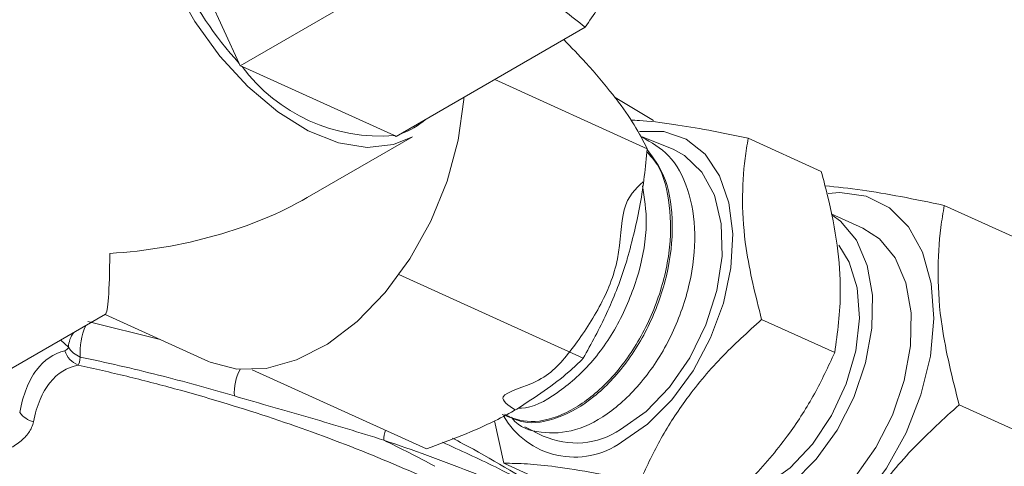
# Model space of a CAD drawing. Units: millimetres. Extents: x 0 to 25546, y 0 to 9489.
# Drawn here: x 258 to 301, y 246 to 265 of the extents above; entities that cross this region are included whole.
import ezdxf

# ---------------------------------------------------------------- set-up
doc = ezdxf.new("R2010")
doc.units = ezdxf.units.MM
doc.header["$LTSCALE"] = 5

msp = doc.modelspace()

# ---------------------------------------------------------------- linework, layer by layer
at = {"color": 7, "linetype": 'Continuous', "lineweight": 18}
for p, q in [((263.494, 271.868), (267.43, 263.367)), ((275.716, 268.024), (267.473, 263.265)), ((282.511, 264.943), (274.268, 260.184)), ((267.43, 263.367), (267.473, 263.265)), ((267.473, 263.265), (267.554, 263.232)), ((267.554, 263.232), (274.194, 260.221)), ((285.217, 259.652), (278.568, 262.666)), ((285.492, 260.876), (283.824, 261.886)), ((270.398, 257.522), (274.983, 260.169)), ((274.194, 260.221), (274.268, 260.184)), ((286.349, 259.624), (284.994, 260.174)), ((289.619, 260.106), (292.804, 258.661)), ((304.705, 254.217), (298.17, 257.18)), ((294.619, 256.19), (293.232, 256.819)), ((282.431, 250.519), (274.394, 254.163)), ((256.789, 249.666), (261.593, 252.439)), ((260.831, 252.122), (263.983, 251.343)), ((261.582, 252.432), (266.094, 250.386)), ((290.207, 252.209), (293.392, 250.765)), ((259.983, 250.999), (259.644, 251.314)), ((275.597, 246.574), (267.994, 250.021)), ((305.352, 245.53), (298.817, 248.493)), ((278.968, 245.948), (278.566, 247.791)), ((279.888, 247.534), (280.685, 247.133)), ((278.968, 245.948), (282.153, 244.503))]:
    msp.add_line(p, q, dxfattribs=at)
at = {"color": 7, "linetype": 'Continuous', "lineweight": 18, "flags": 128}
for points in [[(274.983, 260.169), (274.159, 259.83), (273.012, 259.706), (271.756, 259.91), (270.439, 260.434), (269.106, 261.259), (267.807, 262.355), (266.587, 263.682), (265.492, 265.193), (264.561, 266.832), (263.827, 268.542), (263.316, 270.259), (263.049, 271.922)], [(266.094, 250.386), (266.162, 250.356), (267.331, 250.048), (268.603, 250.078), (269.932, 250.445), (271.271, 251.138), (272.571, 252.129), (273.785, 253.384), (274.868, 254.858), (275.783, 256.496), (276.495, 258.24), (276.98, 260.027), (277.219, 261.791), (277.225, 261.891)], [(284.888, 260.407), (285.945, 260.397), (286.922, 260.06), (287.745, 259.409), (288.375, 258.474), (288.782, 257.298), (288.949, 255.938), (288.865, 254.455), (288.537, 252.92), (287.979, 251.404), (287.216, 249.978), (286.286, 248.709), (285.231, 247.656), (284.1, 246.869)], [(286.349, 259.624), (286.85, 259.358), (287.606, 258.633), (288.147, 257.621), (288.443, 256.378), (288.48, 254.972), (288.254, 253.476), (287.779, 251.973), (287.079, 250.544), (286.193, 249.264), (285.168, 248.204), (284.059, 247.421)], [(293.111, 257.701), (293.619, 257.739), (294.766, 257.58), (295.777, 257.077), (296.609, 256.25), (297.225, 255.136), (297.599, 253.784), (297.713, 252.252), (297.563, 250.609), (297.155, 248.924), (296.507, 247.273), (295.649, 245.728), (294.616, 244.355), (293.454, 243.215), (292.214, 242.357)], [(293.289, 256.762), (293.652, 256.491), (294.342, 255.659), (294.813, 254.566), (295.042, 253.267), (295.017, 251.826), (294.74, 250.316), (294.224, 248.813), (293.495, 247.391), (292.59, 246.123), (291.555, 245.072), (290.44, 244.29)], [(294.619, 256.19), (295.339, 255.726), (296.029, 254.894), (296.5, 253.801), (296.729, 252.502), (296.704, 251.061), (296.427, 249.551), (295.911, 248.048), (295.182, 246.626), (294.278, 245.358), (293.242, 244.307), (292.127, 243.525)], [(293.571, 255.445), (294.026, 254.714), (294.379, 253.582), (294.477, 252.268), (294.314, 250.848), (293.899, 249.405), (293.256, 248.023), (292.423, 246.781), (291.448, 245.752), (290.387, 244.997)]]:
    msp.add_lwpolyline(points, dxfattribs=at)
at = {"color": 7, "linetype": 'Continuous', "lineweight": 18}
for centre, radius, start, end in [((278.815, 273.8), 15.442, 187.1895, 222.5054), ((273.587, 267.712), 7.515, 216.5942, 274.6266), ((273.43, 263.365), 3.234, 288.8883, 311.1064), ((261.116, 250.955), 1.134, 142.6625, 177.8095), ((263.333, 250.78), 2.845, 155.837, 184.1858), ((260.801, 251.17), 1.027, 198.1776, 247.1797), ((260.931, 251.617), 1.131, 213.102, 247.3556), ((269.404, 249.018), 2.19, 152.3571, 183.6268), ((258.742, 248.818), 1.105, 216.711, 254.9449), ((282.045, 249.768), 3.554, 209.5984, 305.3331), ((275.449, 246.895), 1.72, 163.3184, 178.0584), ((282.113, 250.313), 3.486, 245.8216, 303.9271)]:
    msp.add_arc(centre, radius, start, end, dxfattribs=at)
for major_axis, ratio, start_param, end_param in [((14.003, 0.686), 0.607341, 4.73609, 5.414533), ((-0.545, 11.136), 0.046139, 3.165294, 3.843736)]:
    msp.add_ellipse((261.036, 263.572), major_axis=major_axis, ratio=ratio, start_param=start_param, end_param=end_param, dxfattribs=at)
for points, knots in [([(282.511, 264.943), (282.885, 265.485), (283.582, 266.497), (284.069, 267.408), (284.295, 267.83)], [0, 0, 0, 0, 0.535982, 1, 1, 1, 1]), ([(279.642, 266.788), (279.94, 266.645), (281.061, 266.107), (281.897, 265.436), (282.511, 264.943)], [0, 0, 0, 0, 0.265967, 1, 1, 1, 1]), ([(281.581, 264.406), (281.911, 264.065), (282.723, 263.229), (283.348, 262.462), (283.718, 262.007)], [0, 0, 0, 0, 0.407242, 1, 1, 1, 1]), ([(283.718, 262.007), (283.765, 261.946), (284.124, 261.483), (284.694, 260.657), (285.041, 259.989), (285.217, 259.652)], [0, 0, 0, 0, 0.070101, 0.53079, 1, 1, 1, 1]), ([(284.502, 260.894), (284.623, 260.891), (285.132, 260.878), (286.261, 260.738), (287.876, 260.468), (289.035, 260.227), (289.619, 260.106)], [0, 0, 0, 0, 0.10298, 0.432738, 0.71377, 1, 1, 1, 1]), ([(279.302, 247.957), (279.313, 247.941), (279.609, 247.501), (280.583, 247.221), (282.076, 247.281), (283.691, 248.141), (285.177, 249.615), (286.376, 251.566), (287.141, 253.766), (287.384, 255.977), (287.063, 257.932), (286.261, 259.452), (285.398, 259.924), (284.983, 260.151)], [0, 0, 0, 0, 0.003817, 0.10431, 0.204768, 0.305184, 0.405561, 0.50591, 0.606226, 0.706501, 0.806734, 0.906939, 1, 1, 1, 1]), ([(289.619, 260.106), (289.571, 259.814), (289.428, 258.943), (289.332, 257.372), (289.498, 255.026), (289.944, 253.254), (290.207, 252.209)], [0, 0, 0, 0, 0.125916, 0.375981, 0.632142, 1, 1, 1, 1]), ([(278.896, 248.064), (279.301, 247.918), (280.147, 247.614), (281.7, 248.057), (283.264, 249.146), (284.65, 250.826), (285.683, 252.886), (286.252, 255.113), (286.255, 257.214), (285.883, 258.77), (285.363, 259.339), (285.2, 259.518)], [0, 0, 0, 0, 0.110011, 0.229471, 0.348897, 0.468284, 0.587622, 0.706909, 0.826163, 0.945379, 1, 1, 1, 1]), ([(285.22, 259.611), (285.482, 259.256), (286.069, 258.466), (286.386, 256.626), (286.22, 254.463), (285.514, 252.259), (284.37, 250.284), (282.915, 248.744), (281.336, 247.846), (279.942, 247.592), (279.259, 247.945), (278.99, 248.083)], [0, 0, 0, 0, 0.095766, 0.213849, 0.331981, 0.450159, 0.56837, 0.686621, 0.804919, 0.923266, 1, 1, 1, 1]), ([(285.217, 259.652), (285.137, 258.844), (284.977, 257.213), (284.56, 255.64), (284.349, 254.847)], [0, 0, 0, 0, 0.495458, 1, 1, 1, 1]), ([(293.392, 250.765), (293.513, 251.636), (293.715, 253.098), (293.536, 255.449), (293.193, 257.22), (292.901, 258.304), (292.804, 258.661)], [0, 0, 0, 0, 0.367857, 0.617601, 0.874084, 1, 1, 1, 1]), ([(285.037, 258.211), (284.705, 257.9), (284.062, 257.296), (284.064, 254.792), (283.19, 252.723), (281.934, 250.854), (280.682, 249.417), (278.45, 248.944), (279.161, 248.468), (279.461, 248.267)], [0, 0, 0, 0, 0.155927, 0.303079, 0.450274, 0.59752, 0.744827, 0.892194, 1, 1, 1, 1]), ([(279.59, 248.345), (279.637, 248.343), (280.164, 248.317), (281.308, 248.953), (282.801, 250.231), (284.063, 252.09), (284.906, 254.217), (285.281, 256.323), (285.098, 257.503), (285.015, 258.04)], [0, 0, 0, 0, 0.016594, 0.185297, 0.35393, 0.522493, 0.691008, 0.859468, 1, 1, 1, 1]), ([(292.969, 258.03), (293.489, 257.98), (294.457, 257.885), (296.258, 257.577), (297.529, 257.313), (298.17, 257.18)], [0, 0, 0, 0, 0.364983, 0.679582, 1, 1, 1, 1]), ([(298.17, 257.18), (298.117, 256.863), (297.96, 255.909), (297.853, 254.185), (298.034, 251.6), (298.526, 249.646), (298.817, 248.493)], [0, 0, 0, 0, 0.12436, 0.374588, 0.630909, 1, 1, 1, 1]), ([(284.349, 254.847), (284.316, 254.739), (284.061, 253.922), (283.475, 252.428), (282.781, 251.16), (282.431, 250.519)], [0, 0, 0, 0, 0.070101, 0.53079, 1, 1, 1, 1]), ([(297.573, 237.708), (297.661, 237.657), (298.069, 237.418), (298.928, 237.285), (300.084, 237.325), (301.278, 237.679), (302.468, 238.312), (303.615, 239.214), (304.674, 240.349), (305.601, 241.672), (306.364, 243.132), (306.935, 244.677), (307.292, 246.25), (307.42, 247.797), (307.307, 249.263), (306.953, 250.599), (306.35, 251.726), (305.699, 252.505), (305.201, 252.782), (305.045, 252.869)], [0, 0, 0, 0, 0.0164971, 0.0770181, 0.1374685, 0.1990334, 0.2620641, 0.3260632, 0.3903937, 0.4546943, 0.5189453, 0.5832193, 0.6476011, 0.7121854, 0.7770561, 0.8421882, 0.9070899, 0.9708831, 1, 1, 1, 1]), ([(290.207, 252.209), (289.601, 251.66), (288.376, 250.55), (286.885, 248.758), (285.717, 246.928), (285.162, 245.733), (284.882, 245.13)], [0, 0, 0, 0, 0.264604, 0.534946, 0.765342, 1, 1, 1, 1]), ([(257.857, 248.158), (257.93, 248.546), (258.027, 248.893), (258.209, 249.353), (258.276, 249.497), (258.422, 249.764), (258.501, 249.888), (258.922, 250.45), (259.337, 250.721), (259.826, 250.85)], [0, 0, 0, 0, 0.25, 0.25, 0.375, 0.375, 0.5, 0.5, 1, 1, 1, 1]), ([(288.067, 243.686), (288.673, 244.235), (289.898, 245.346), (291.389, 247.138), (292.557, 248.968), (293.112, 250.162), (293.392, 250.765)], [0, 0, 0, 0, 0.264604, 0.534946, 0.765342, 1, 1, 1, 1]), ([(267.218, 248.88), (266.131, 249.203), (265.026, 249.506), (262.785, 250.07), (261.648, 250.332), (260.495, 250.572)], [0, 0, 0, 0, 0.5, 0.5, 1, 1, 1, 1]), ([(282.431, 250.519), (282.226, 250.32), (281.421, 249.538), (280.343, 248.834), (279.539, 248.308)], [0, 0, 0, 0, 0.2541949, 1, 1, 1, 1]), ([(260.403, 250.224), (259.92, 250.111), (259.507, 249.868), (259.091, 249.352), (259.012, 249.238), (258.868, 248.992), (258.803, 248.859), (258.623, 248.433), (258.527, 248.112), (258.455, 247.751)], [0, 0, 0, 0, 0.5, 0.5, 0.625, 0.625, 0.75, 0.75, 1, 1, 1, 1]), ([(276.218, 244.994), (275.025, 245.553), (273.794, 246.08), (271.27, 247.075), (269.979, 247.541), (267.339, 248.413), (265.99, 248.82), (263.922, 249.383), (263.224, 249.563), (261.82, 249.906), (261.114, 250.069), (260.403, 250.224)], [0, 0, 0, 0, 0.25, 0.25, 0.5, 0.5, 0.75, 0.75, 0.875, 0.875, 1, 1, 1, 1]), ([(273.73, 246.953), (272.683, 247.282), (271.619, 247.605), (269.994, 248.079), (269.448, 248.235), (268.343, 248.552), (267.785, 248.711), (267.218, 248.88)], [0, 0, 0, 0, 0.5, 0.5, 0.75, 0.75, 1, 1, 1, 1]), ([(279.539, 248.308), (279.224, 248.134), (278.039, 247.48), (276.631, 246.957), (275.597, 246.574)], [0, 0, 0, 0, 0.265967, 1, 1, 1, 1]), ([(298.817, 248.493), (298.15, 247.888), (296.802, 246.667), (295.161, 244.695), (293.877, 242.682), (293.266, 241.367), (292.957, 240.704)], [0, 0, 0, 0, 0.264605, 0.534948, 0.765343, 1, 1, 1, 1]), ([(258.455, 247.751), (258.422, 247.585), (258.35, 247.427), (258.147, 247.135), (258.013, 246.998), (257.708, 246.757), (257.536, 246.65), (257.156, 246.463), (256.953, 246.384), (256.737, 246.319)], [0, 0, 0, 0, 0.25, 0.25, 0.5, 0.5, 0.75, 0.75, 1, 1, 1, 1]), ([(281.032, 244.096), (279.883, 244.602), (278.703, 245.106), (276.269, 246.063), (275.016, 246.519), (273.73, 246.953)], [0, 0, 0, 0, 0.5, 0.5, 1, 1, 1, 1]), ([(276.299, 246.862), (277.074, 246.508), (278.765, 245.736), (280.328, 244.888), (281.174, 244.429)], [0, 0, 0, 0, 0.45861, 1, 1, 1, 1]), ([(276.73, 247.038), (277.034, 246.877), (278.596, 246.05), (280.031, 245.164), (281.186, 244.449)], [0, 0, 0, 0, 0.194424, 1, 1, 1, 1]), ([(284.882, 245.13), (284.224, 245.266), (282.896, 245.542), (281.252, 245.803), (279.938, 245.935), (279.293, 245.943), (278.968, 245.948)], [0, 0, 0, 0, 0.264604, 0.534946, 0.765342, 1, 1, 1, 1])]:
    msp.add_open_spline(points, degree=3, knots=knots, dxfattribs=at)
for points in [[(259.826, 250.85), (259.892, 250.867), (259.95, 250.912), (259.983, 250.999)], [(260.495, 250.572), (260.477, 250.4), (260.444, 250.284), (260.403, 250.224)], [(273.73, 246.953), (274.484, 246.588), (275.226, 246.211), (275.955, 245.814)]]:
    msp.add_open_spline(points, degree=3, dxfattribs=at)

doc.saveas('drawing.dxf')
